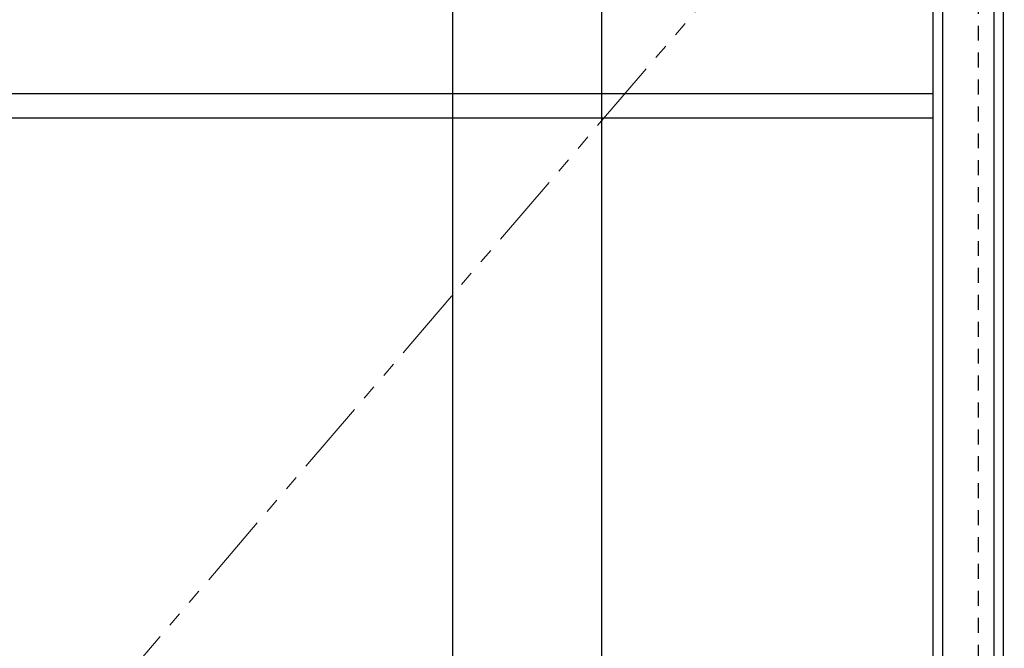
# Model space of a CAD drawing. Units: inches. Extents: x 0 to 1433, y 171 to 1286.
# Drawn here: x 926 to 934, y 479 to 485 of the extents above; entities that cross this region are included whole.
import ezdxf

# ---------------------------------------------------------------- set-up
doc = ezdxf.new("R2010")
doc.units = ezdxf.units.IN
doc.header["$LTSCALE"] = 0.5
doc.header["$MEASUREMENT"] = 0
doc.linetypes.add('HIDDEN', pattern=[0.375, 0.25, -0.125])
doc.linetypes.add('PHANTOM', pattern=[2.5, 1.25, -0.25, 0.25, -0.25, 0.25, -0.25])
for name, color, linetype in [('CRL_GLAZING', 142, 'Continuous'), ('CRL_STAINLESS_02', 3, 'Continuous'), ('CRL_STAINLESS_03', 1, 'Continuous'), ('Exterior Handles', 6, 'HIDDEN'), ('Hardware', 51, 'Continuous')]:
    doc.layers.add(name, color=color, linetype=linetype)
doc.layers.add('Dimensions', color=74, linetype='Continuous', lineweight=9)

# ---------------------------------------------------------------- blocks, each defined once
blk = doc.blocks.new('*U499')
at = {"linetype": 'HIDDEN', "transparency": 33554687}
blk.add_lwpolyline([(-31.625, 41.375), (-7.75, 41.375, 0.414214), (-3.5, 45.625), (-3.5, 83.5625), (-4.75, 83.5625), (-4.75, 45.625, -0.414214), (-7.75, 42.625), (-31.625, 42.625, 1)], format="xyb", close=True, dxfattribs=at)
at = {"layer": 'Exterior Handles', "linetype": 'Continuous', "transparency": 33554687}
blk.add_lwpolyline([(-3.5, 0.0625), (-3.5, 83.5625), (-4.75, 83.5625), (-4.75, 0.0625)], close=True, dxfattribs=at)

msp = doc.modelspace()

# ---------------------------------------------------------------- linework, layer by layer
at = {"layer": 'CRL_GLAZING', "linetype": 'HIDDEN'}
msp.add_lwpolyline([(933.55497, 407.36203), (933.55497, 484.95787), (898.50305, 484.95787), (898.50305, 407.36203)], close=True, dxfattribs=at)
at = {"layer": 'CRL_STAINLESS_02', "ltscale": 0.25}
for p, q in [((933.25399, 487.97245), (933.25399, 404.34745)), ((933.68184, 487.97245), (933.68184, 404.34745)), ((933.76161, 487.97245), (933.76161, 404.34745)), ((933.17274, 484.09246), (898.88528, 484.09246))]:
    msp.add_line(p, q, dxfattribs=at)
at = {"layer": 'CRL_STAINLESS_03', "ltscale": 0.25}
msp.add_line((898.88528, 483.89246), (933.17274, 483.89246), dxfattribs=at)
at = {"layer": 'CRL_STAINLESS_03', "transparency": 33554687}
msp.add_lwpolyline([(933.17274, 404.34745), (933.90401, 404.34745), (933.90401, 487.97245), (933.17274, 487.97245)], close=True, dxfattribs=at)
at = {"layer": 'Dimensions', "linetype": 'PHANTOM'}
msp.add_line((934.02901, 488.09745), (898.02901, 446.09745), dxfattribs=at)

# ---------------------------------------------------------------- block references
at = {"layer": 'Hardware', "transparency": 33554687}
msp.add_blockref('*U499', (933.90401, 404.34745), dxfattribs=at)

doc.saveas('drawing.dxf')
